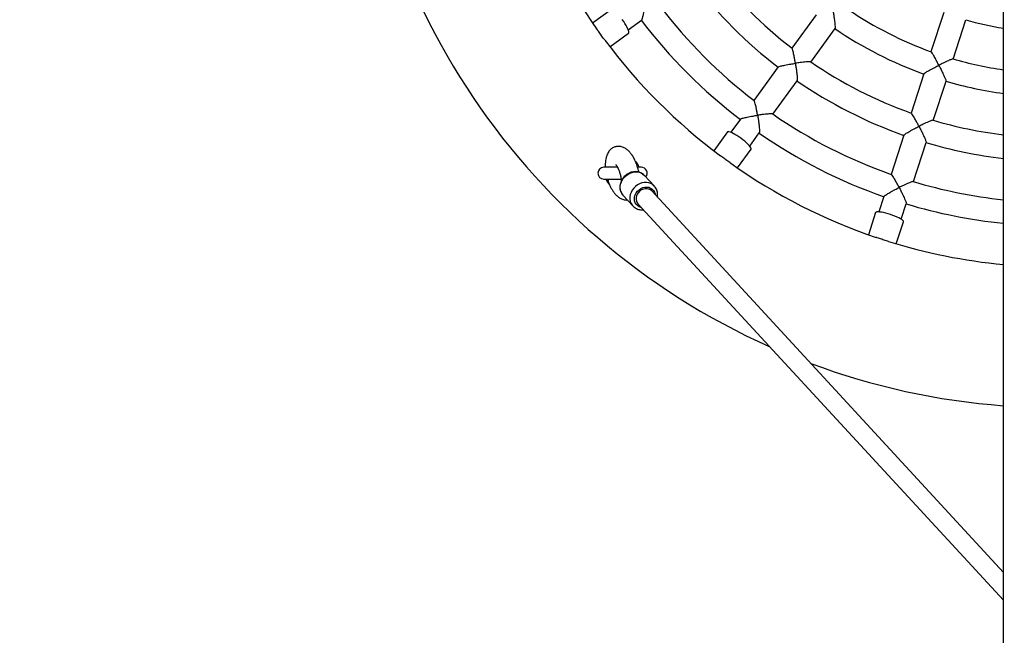
# Model space of a CAD drawing. Units: millimetres. Extents: x 1.1 to 12.2, y 0.7 to 13.8.
# Drawn here: x 5.1 to 5.9, y 6.6 to 7.1 of the extents above; entities that cross this region are included whole.
import ezdxf

# ---------------------------------------------------------------- set-up
doc = ezdxf.new("R2010")
doc.units = ezdxf.units.MM
doc.styles.add('SLDTEXTSTYLE0', font='TXT', dxfattribs={"width": 0.75})
doc.dimstyles.new('SLDDIMSTYLE0', dxfattribs={"dimtxt": 0.35, "dimasz": 0.3302, "dimexe": 0, "dimexo": 0.0625, "dimgap": 0.0875, "dimtad": 1, "dimdec": 0, "dimlfac": 100, "dimrnd": 1e-09, "dimzin": 12, "dimdsep": 46, "dimtxsty": 'SLDTEXTSTYLE0', "dimsah": 1, "dimcen": 0.09, "dimadec": 0, "dimazin": 3, "dimtfac": 1, "dimtdec": 0, "dimtofl": 0, "dimtmove": 0, "dimatfit": 3, "dimfxl": 0, "dimfrac": 2, "dimtolj": 1, "dimtzin": 12, "dimarcsym": 0})

# ---------------------------------------------------------------- blocks, each defined once
blk = doc.blocks.new('_D_1')
at = {"color": 161, "linetype": 'Continuous', "lineweight": 18}
for p, q in [((2.19635, 10.97153), (2.19635, 12.23268)), ((10.44435, 3.97053), (10.44435, 12.23268)), ((10.44435, 12.13268), (2.19635, 12.13268))]:
    blk.add_line(p, q, dxfattribs=at)
for points in [[(2.19635, 12.13268), (2.52655, 12.08188), (2.52655, 12.18348)], [(10.44435, 12.13268), (10.11415, 12.18348), (10.11415, 12.08188)]]:
    blk.add_solid(points, dxfattribs=at)
at = {"color": 161, "linetype": 'Continuous', "lineweight": 18, "insert": (5.91929, 12.58386), "char_height": 0.35, "attachment_point": 1, "style": 'SLDTEXTSTYLE0'}
blk.add_mtext('825', dxfattribs=at)

msp = doc.modelspace()

# ---------------------------------------------------------------- linework, layer by layer
at = {"color": 7, "linetype": 'Continuous', "lineweight": 25}
for p, q in [((5.90135, 6.05682), (5.90135, 8.76424)), ((5.56686, 7.15028), (5.55081, 7.13862)), ((5.74153, 7.14564), (5.72086, 7.1172)), ((5.85041, 7.14762), (5.83951, 7.11406)), ((5.58122, 7.1329), (5.59248, 7.14109)), ((5.85853, 7.10789), (5.86943, 7.14145)), ((5.5655, 7.11839), (5.58155, 7.13005)), ((5.73695, 7.10531), (5.75771, 7.13389)), ((5.7092, 7.10115), (5.68852, 7.07269)), ((5.83341, 7.09531), (5.82255, 7.06188)), ((5.7047, 7.06093), (5.72539, 7.08941)), ((5.84152, 7.05554), (5.85244, 7.08914)), ((5.67689, 7.05667), (5.66871, 7.04541)), ((5.66586, 7.04575), (5.6542, 7.0297)), ((5.68489, 7.03366), (5.69307, 7.04492)), ((5.81642, 7.04301), (5.80555, 7.00955)), ((5.82457, 7.00337), (5.83544, 7.03684)), ((5.67443, 7.015), (5.68609, 7.03105)), ((5.57201, 7.01555), (5.56035, 7.01555)), ((5.59235, 7.01555), (5.58928, 7.01555)), ((5.60352, 6.99954), (5.59522, 7.00854)), ((5.56035, 7.00555), (5.57512, 7.00555)), ((5.57685, 6.99159), (5.58515, 6.98259)), ((5.90135, 6.67009), (5.60125, 6.99537)), ((5.58949, 6.98452), (5.90135, 6.64649)), ((5.79943, 6.99072), (5.79513, 6.97748)), ((5.81415, 6.9713), (5.81845, 6.98455)), ((5.79232, 6.97692), (5.78619, 6.95806)), ((5.80996, 6.95033), (5.81609, 6.9692))]:
    msp.add_line(p, q, dxfattribs=at)
at = {"color": 7, "linetype": 'Continuous', "lineweight": 25, "flags": 128}
for points in [[(5.58155, 7.13005), (5.58163, 7.13012), (5.58179, 7.13057), (5.58173, 7.13129), (5.58145, 7.13227), (5.58097, 7.13348), (5.58029, 7.13488), (5.57944, 7.13643), (5.57843, 7.13809), (5.57731, 7.13981), (5.57609, 7.14154)], [(5.67734, 7.04029), (5.67562, 7.0415), (5.6739, 7.04263), (5.67224, 7.04363), (5.67069, 7.04448), (5.66929, 7.04516), (5.66808, 7.04565), (5.6671, 7.04592), (5.66638, 7.04598), (5.66593, 7.04582), (5.66586, 7.04575)], [(5.68609, 7.03105), (5.68613, 7.03114), (5.68615, 7.03162), (5.68587, 7.03229), (5.6853, 7.03313), (5.68447, 7.03413), (5.68339, 7.03525), (5.6821, 7.03647), (5.68064, 7.03773), (5.67903, 7.03902), (5.67734, 7.04029)], [(5.60125, 6.99537), (5.60023, 6.99625), (5.59889, 6.99694), (5.59738, 6.9973), (5.59578, 6.99733), (5.59416, 6.997), (5.59259, 6.99635), (5.59116, 6.99539), (5.58992, 6.99418), (5.58894, 6.99278), (5.58826, 6.99124), (5.58791, 6.98964), (5.58791, 6.98805), (5.58826, 6.98655), (5.58894, 6.98521), (5.58949, 6.98452)], [(5.80493, 6.97528), (5.80291, 6.9759), (5.80093, 6.97644), (5.79904, 6.97688), (5.7973, 6.97722), (5.79576, 6.97743), (5.79446, 6.97752), (5.79344, 6.97747), (5.79274, 6.97731), (5.79236, 6.97702), (5.79232, 6.97692)], [(5.81609, 6.9692), (5.81611, 6.9693), (5.81598, 6.96975), (5.81551, 6.97031), (5.81471, 6.97094), (5.81361, 6.97163), (5.81224, 6.97236), (5.81063, 6.97312), (5.80885, 6.97387), (5.80693, 6.9746), (5.80493, 6.97528)]]:
    msp.add_lwpolyline(points, dxfattribs=at)
at = {"color": 8, "linetype": 'Continuous', "lineweight": 25, "flags": 128}
for points in [[(5.57685, 6.99159), (5.57632, 6.99221), (5.57535, 6.99377), (5.57469, 6.9955), (5.57435, 6.99737), (5.57435, 6.99931), (5.57469, 7.00128), (5.57535, 7.00321), (5.57632, 7.00505), (5.57757, 7.00675), (5.57906, 7.00825), (5.58076, 7.00952), (5.5826, 7.01051), (5.58455, 7.01121), (5.58653, 7.01158), (5.58851, 7.01163), (5.59041, 7.01134), (5.59219, 7.01073), (5.59379, 7.00981), (5.59516, 7.0086), (5.59522, 7.00854)], [(5.6036, 6.99946), (5.60346, 6.99961), (5.60208, 7.00081), (5.60049, 7.00173), (5.59871, 7.00234), (5.59681, 7.00263), (5.59483, 7.00259), (5.59285, 7.00221), (5.5909, 7.00152), (5.58906, 7.00052), (5.58736, 6.99925), (5.58587, 6.99775), (5.58462, 6.99605), (5.58365, 6.99421), (5.58299, 6.99228), (5.58265, 6.99032), (5.58265, 6.98837), (5.58299, 6.98651), (5.58365, 6.98477), (5.58462, 6.98322), (5.58512, 6.98263)], [(5.59248, 6.98128), (5.59196, 6.98139), (5.59042, 6.98197), (5.58907, 6.98286), (5.58796, 6.98401), (5.58714, 6.9854), (5.58663, 6.98696), (5.58646, 6.98863), (5.58663, 6.99035), (5.58714, 6.99206), (5.58796, 6.99369), (5.58907, 6.99517), (5.59042, 6.99646), (5.59196, 6.99749), (5.59363, 6.99823), (5.59537, 6.99865), (5.59711, 6.99874), (5.59878, 6.99849), (5.60033, 6.99791), (5.60168, 6.99703), (5.60278, 6.99587), (5.60361, 6.99449), (5.60412, 6.99293), (5.60424, 6.99213)]]:
    msp.add_lwpolyline(points, dxfattribs=at)
at = {"color": 7, "linetype": 'Continuous', "lineweight": 25}
for centre, radius, start, end in [((5.94635, 7.41055), 0.6, 180, 245.96947), ((5.94635, 7.41055), 0.48, 198.65762, 215.34483), ((5.94635, 7.41055), 0.37, 217.52489, 232.47568), ((5.94635, 7.41055), 0.39, 217.44646, 232.55323), ((5.94635, 7.41055), 0.425, 217.32202, 232.67418), ((5.94635, 7.41055), 0.315, 235.7985, 250.20675), ((5.94635, 7.41055), 0.445, 217.28765, 232.73354), ((5.94635, 7.41055), 0.28, 254.03131, 260.75164), ((5.94635, 7.41055), 0.335, 235.69137, 250.31336), ((5.94635, 7.41055), 0.48, 216.64968, 233.34928), ((5.94635, 7.41055), 0.37, 235.52496, 250.47565), ((5.94635, 7.41055), 0.315, 253.79805, 261.78679), ((5.94635, 7.41055), 0.39, 235.44661, 250.55321), ((5.94635, 7.41055), 0.335, 253.691, 262.28022), ((5.94635, 7.41055), 0.425, 235.32154, 250.67445), ((5.94635, 7.41055), 0.37, 253.52499, 263.0143), ((5.94635, 7.41055), 0.445, 235.28765, 250.7338), ((5.94635, 7.41055), 0.39, 253.4464, 263.37419), ((5.57635, 7.01055), 0.015, 19.47122, 41.59842), ((5.94635, 7.41055), 0.48, 234.65797, 251.35167), ((5.56035, 7.01055), 0.005, 90, 270), ((5.59235, 7.01055), 0.005, 321.27932, 90), ((5.57635, 7.01055), 0.015, 199.47122, 221.63643), ((5.94635, 7.41055), 0.425, 253.32198, 263.92199), ((5.94635, 7.41055), 0.445, 253.28765, 264.19612), ((5.94635, 7.41055), 0.48, 252.6567, 264.62062), ((5.94635, 7.41055), 0.6, 249.57491, 265.69878)]:
    msp.add_arc(centre, radius, start, end, dxfattribs=at)
for points, knots in [([(5.59575, 7.15582), (5.59574, 7.15581), (5.59558, 7.15475), (5.59524, 7.1526), (5.59473, 7.14974), (5.59426, 7.14729), (5.59376, 7.14497), (5.59322, 7.14286), (5.59273, 7.1414), (5.59253, 7.14124), (5.59246, 7.14117)], [0, 0, 0, 0, 0.001061, 0.171455, 0.346843, 0.465126, 0.586142, 0.764539, 0.90753, 1, 1, 1, 1]), ([(5.75604, 7.1486), (5.75604, 7.14859), (5.75621, 7.14754), (5.75655, 7.14538), (5.75696, 7.14253), (5.75729, 7.14009), (5.75756, 7.13777), (5.75775, 7.13566), (5.7578, 7.13419), (5.7577, 7.13402), (5.75766, 7.13396)], [0, 0, 0, 0, 0.00106, 0.170844, 0.345603, 0.46337, 0.583861, 0.762037, 0.905131, 1, 1, 1, 1]), ([(5.56125, 7.12403), (5.56101, 7.12435), (5.5604, 7.12516), (5.55932, 7.12662), (5.55809, 7.1283), (5.55686, 7.13), (5.55577, 7.13154), (5.55511, 7.13246), (5.55483, 7.13287)], [0, 0, 0, 0, 0.118106, 0.301555, 0.490592, 0.669613, 0.853854, 1, 1, 1, 1]), ([(5.72383, 7.10427), (5.72383, 7.10428), (5.72365, 7.10535), (5.72329, 7.10749), (5.72278, 7.11024), (5.72232, 7.1125), (5.72185, 7.11456), (5.7214, 7.11621), (5.72107, 7.11713), (5.72097, 7.11707), (5.72095, 7.11706)], [0, 0, 0, 0, 0.001129, 0.184807, 0.373868, 0.502304, 0.633684, 0.8232, 0.9732, 1, 1, 1, 1]), ([(5.8463, 7.10261), (5.8463, 7.10261), (5.8458, 7.10358), (5.84479, 7.10552), (5.84346, 7.10799), (5.84233, 7.11004), (5.84127, 7.11189), (5.84034, 7.11337), (5.83975, 7.11419), (5.83968, 7.11411), (5.83967, 7.11409)], [0, 0, 0, 0, 0.001115, 0.182743, 0.369695, 0.496811, 0.626839, 0.813985, 0.961933, 1, 1, 1, 1]), ([(5.70927, 7.10112), (5.70926, 7.10114), (5.70923, 7.10125), (5.71008, 7.10156), (5.71147, 7.10195), (5.71314, 7.10234), (5.71502, 7.10274), (5.71731, 7.10318), (5.72032, 7.10371), (5.72253, 7.10407), (5.72382, 7.10427), (5.72383, 7.10427)], [0, 0, 0, 0, 0.039709, 0.168374, 0.302522, 0.403876, 0.508116, 0.647872, 0.791577, 0.998945, 1, 1, 1, 1]), ([(5.73689, 7.10549), (5.73681, 7.10553), (5.73662, 7.10564), (5.73556, 7.10564), (5.73419, 7.10556), (5.73251, 7.10541), (5.73038, 7.10518), (5.72744, 7.1048), (5.72519, 7.10448), (5.72384, 7.10427), (5.72383, 7.10427)], [0, 0, 0, 0, 0.097685, 0.237915, 0.346598, 0.45836, 0.610376, 0.766677, 0.998872, 1, 1, 1, 1]), ([(5.72383, 7.10427), (5.72383, 7.10426), (5.724, 7.10321), (5.72434, 7.10105), (5.72475, 7.09819), (5.72506, 7.09573), (5.72532, 7.09339), (5.72549, 7.09125), (5.7255, 7.08974), (5.72538, 7.08955), (5.72533, 7.08947)], [0, 0, 0, 0, 0.001061, 0.17122, 0.346366, 0.464445, 0.585254, 0.763585, 0.906642, 1, 1, 1, 1]), ([(5.83349, 7.0953), (5.83347, 7.09532), (5.8334, 7.09539), (5.83411, 7.09591), (5.83529, 7.09668), (5.83676, 7.09754), (5.83842, 7.09847), (5.84045, 7.09958), (5.84314, 7.101), (5.84513, 7.10202), (5.84629, 7.10261), (5.8463, 7.10261)], [0, 0, 0, 0, 0.037465, 0.166779, 0.301582, 0.403221, 0.507755, 0.647742, 0.791686, 0.998942, 1, 1, 1, 1]), ([(5.85845, 7.10802), (5.85835, 7.10803), (5.85813, 7.10805), (5.85709, 7.10767), (5.8558, 7.10714), (5.85423, 7.10645), (5.85228, 7.10555), (5.84958, 7.10425), (5.84753, 7.10323), (5.8463, 7.10261), (5.8463, 7.10261)], [0, 0, 0, 0, 0.107674, 0.245869, 0.353224, 0.46362, 0.613979, 0.768575, 0.998886, 1, 1, 1, 1]), ([(5.8463, 7.10261), (5.8463, 7.1026), (5.84679, 7.10165), (5.84778, 7.09971), (5.84905, 7.09712), (5.85012, 7.0949), (5.8511, 7.09278), (5.85193, 7.09084), (5.85243, 7.08945), (5.85238, 7.08926), (5.85236, 7.08918)], [0, 0, 0, 0, 0.00106, 0.170844, 0.345603, 0.46337, 0.583861, 0.762037, 0.905131, 1, 1, 1, 1]), ([(5.69162, 7.05994), (5.69162, 7.05995), (5.69144, 7.06101), (5.69107, 7.06315), (5.69055, 7.06587), (5.69007, 7.06811), (5.68959, 7.07015), (5.6891, 7.07174), (5.68875, 7.07263), (5.68865, 7.07257), (5.68864, 7.07256)], [0, 0, 0, 0, 0.001144, 0.187, 0.378304, 0.50818, 0.641033, 0.832992, 0.985062, 1, 1, 1, 1]), ([(5.67695, 7.05663), (5.67694, 7.05666), (5.67692, 7.05678), (5.6778, 7.05713), (5.67921, 7.05755), (5.68089, 7.05797), (5.68279, 7.05839), (5.68508, 7.05884), (5.6881, 7.05938), (5.69032, 7.05974), (5.69162, 7.05994), (5.69162, 7.05994)], [0, 0, 0, 0, 0.042506, 0.170535, 0.304035, 0.405057, 0.508955, 0.648374, 0.791733, 0.998949, 1, 1, 1, 1]), ([(5.70451, 7.06099), (5.70444, 7.06104), (5.70428, 7.06116), (5.70326, 7.06119), (5.70191, 7.06114), (5.70025, 7.06102), (5.69814, 7.06081), (5.69521, 7.06046), (5.69298, 7.06014), (5.69163, 7.05994), (5.69162, 7.05994)], [0, 0, 0, 0, 0.086821, 0.229107, 0.339191, 0.452396, 0.606222, 0.764385, 0.998857, 1, 1, 1, 1]), ([(5.69162, 7.05994), (5.69162, 7.05993), (5.6918, 7.05888), (5.69214, 7.05672), (5.69254, 7.05385), (5.69284, 7.05137), (5.69308, 7.04901), (5.69322, 7.04684), (5.69321, 7.0453), (5.69307, 7.04508), (5.69302, 7.04499)], [0, 0, 0, 0, 0.001061, 0.171455, 0.346843, 0.465126, 0.586142, 0.764539, 0.90753, 1, 1, 1, 1]), ([(5.82937, 7.0505), (5.82936, 7.0505), (5.82887, 7.05146), (5.82785, 7.05339), (5.82652, 7.05585), (5.82538, 7.05786), (5.82431, 7.05968), (5.82337, 7.0611), (5.82276, 7.06188), (5.82269, 7.06179), (5.82268, 7.06177)], [0, 0, 0, 0, 0.001129, 0.184757, 0.373768, 0.502169, 0.633513, 0.822978, 0.972938, 1, 1, 1, 1]), ([(5.81649, 7.043), (5.81648, 7.04302), (5.81642, 7.04311), (5.81713, 7.04367), (5.81833, 7.04447), (5.8198, 7.04536), (5.82146, 7.04632), (5.8235, 7.04744), (5.8262, 7.04888), (5.82819, 7.0499), (5.82936, 7.05049), (5.82937, 7.0505)], [0, 0, 0, 0, 0.039709, 0.168374, 0.302522, 0.403876, 0.508116, 0.647872, 0.791577, 0.998945, 1, 1, 1, 1]), ([(5.84141, 7.05569), (5.84132, 7.05571), (5.84111, 7.05575), (5.8401, 7.05542), (5.83882, 7.05492), (5.83727, 7.05426), (5.83532, 7.05339), (5.83263, 7.05212), (5.8306, 7.05111), (5.82937, 7.0505), (5.82937, 7.0505)], [0, 0, 0, 0, 0.097596, 0.23784, 0.346533, 0.458306, 0.610337, 0.766654, 0.998872, 1, 1, 1, 1]), ([(5.82937, 7.0505), (5.82937, 7.05049), (5.82986, 7.04954), (5.83085, 7.04759), (5.83212, 7.045), (5.83318, 7.04275), (5.83415, 7.0406), (5.83496, 7.03862), (5.83545, 7.0372), (5.83539, 7.03698), (5.83537, 7.03689)], [0, 0, 0, 0, 0.001061, 0.17122, 0.346366, 0.464445, 0.585254, 0.763585, 0.906642, 1, 1, 1, 1]), ([(5.59029, 7.01148), (5.59019, 7.01196), (5.58983, 7.01376), (5.58886, 7.01692), (5.58739, 7.02076), (5.58567, 7.02413), (5.58392, 7.02684), (5.58206, 7.0291), (5.57983, 7.03111), (5.57721, 7.03265), (5.57457, 7.03338), (5.57246, 7.03344), (5.57114, 7.0333), (5.56985, 7.033), (5.56842, 7.03245), (5.56698, 7.03161), (5.56531, 7.0301), (5.56398, 7.02812), (5.563, 7.0259), (5.56234, 7.02379), (5.56187, 7.02141), (5.56162, 7.01898), (5.56155, 7.01704), (5.5616, 7.01593), (5.56162, 7.01555)], [0, 0, 0, 0, 0.0219845, 0.0832077, 0.1562496, 0.2303656, 0.2947231, 0.3519819, 0.4131388, 0.477233, 0.5391175, 0.5682096, 0.5942964, 0.6183273, 0.6438273, 0.6817911, 0.7329414, 0.796262, 0.832126, 0.8704316, 0.9127182, 0.9500315, 0.9826508, 1, 1, 1, 1]), ([(5.66869, 7.01901), (5.66867, 7.01902), (5.66814, 7.0194), (5.66699, 7.02021), (5.6653, 7.02141), (5.66361, 7.02264), (5.66195, 7.02387), (5.66068, 7.02481), (5.66001, 7.02531), (5.65982, 7.02545)], [0, 0, 0, 0, 0.010246, 0.200538, 0.382588, 0.570166, 0.748189, 0.931335, 1, 1, 1, 1]), ([(5.57061, 7.01787), (5.5706, 7.01786), (5.57058, 7.01786), (5.57074, 7.01767), (5.57108, 7.01722), (5.57173, 7.01621), (5.57255, 7.01465), (5.57345, 7.01251), (5.57418, 7.01025), (5.57467, 7.00824), (5.57497, 7.00667), (5.57518, 7.00516), (5.57529, 7.00403), (5.5753, 7.00355), (5.57531, 7.00342)], [0, 0, 0, 0, 0.029772, 0.077878, 0.182228, 0.29679, 0.424072, 0.563398, 0.706973, 0.777923, 0.846433, 0.912068, 0.975418, 1, 1, 1, 1]), ([(5.5954, 7.00828), (5.59522, 7.00851), (5.59465, 7.00919), (5.59347, 7.0101), (5.59191, 7.01098), (5.59019, 7.01157), (5.58838, 7.01188), (5.5865, 7.01189), (5.58461, 7.0116), (5.58275, 7.01103), (5.58097, 7.01017), (5.57931, 7.00906), (5.57782, 7.00771), (5.57653, 7.00616), (5.57549, 7.00445), (5.57472, 7.00263), (5.57424, 7.00073), (5.57407, 6.99881), (5.57422, 6.99692), (5.57467, 6.99512), (5.57543, 6.99346), (5.57622, 6.99224), (5.57682, 6.99165), (5.57699, 6.99149)], [0, 0, 0, 0, 0.024219, 0.073324, 0.122344, 0.17146, 0.220829, 0.270543, 0.320623, 0.371034, 0.421716, 0.472603, 0.523646, 0.574806, 0.626041, 0.677305, 0.728526, 0.779599, 0.830403, 0.880823, 0.930797, 0.980344, 1, 1, 1, 1]), ([(5.81243, 6.99838), (5.81243, 6.99839), (5.81193, 6.99935), (5.81092, 7.00127), (5.80958, 7.0037), (5.80843, 7.00568), (5.80734, 7.00746), (5.80639, 7.00883), (5.80578, 7.00957), (5.8057, 7.00947), (5.8057, 7.00947)], [0, 0, 0, 0, 0.001144, 0.186988, 0.378281, 0.508148, 0.640993, 0.83294, 0.985, 1, 1, 1, 1]), ([(5.56349, 7.00555), (5.5638, 7.00456), (5.56443, 7.00257), (5.56555, 6.99995), (5.56673, 6.9976), (5.56807, 6.99534), (5.5696, 6.99321), (5.57163, 6.99104), (5.57402, 6.98922), (5.57688, 6.98802), (5.57923, 6.98752), (5.58032, 6.98773), (5.5804, 6.98774)], [0, 0, 0, 0, 0.098231, 0.198771, 0.297243, 0.387445, 0.505441, 0.621704, 0.74681, 0.872448, 0.991421, 1, 1, 1, 1]), ([(5.82436, 7.00337), (5.82429, 7.00339), (5.82409, 7.00346), (5.82312, 7.00317), (5.82185, 7.00271), (5.8203, 7.00208), (5.81836, 7.00123), (5.81569, 6.99999), (5.81366, 6.999), (5.81244, 6.99839), (5.81243, 6.99838)], [0, 0, 0, 0, 0.087057, 0.229306, 0.339362, 0.452537, 0.606324, 0.764446, 0.998858, 1, 1, 1, 1]), ([(5.60625, 6.99238), (5.60624, 6.99275), (5.60621, 6.99375), (5.6059, 6.99534), (5.60526, 6.99706), (5.60448, 6.99845), (5.60382, 6.99916), (5.60357, 6.99943)], [0, 0, 0, 0, 0.143177, 0.382234, 0.62001, 0.855681, 1, 1, 1, 1]), ([(5.60601, 6.99021), (5.60608, 6.99052), (5.60623, 6.99124), (5.60624, 6.99196), (5.60625, 6.99238)], [0, 0, 0, 0, 0.424292, 1, 1, 1, 1]), ([(5.7995, 6.9907), (5.79949, 6.99073), (5.79943, 6.99084), (5.80015, 6.99144), (5.80136, 6.99228), (5.80284, 6.99319), (5.80451, 6.99417), (5.80655, 6.99532), (5.80926, 6.99677), (5.81126, 6.99779), (5.81243, 6.99838), (5.81243, 6.99838)], [0, 0, 0, 0, 0.042506, 0.170535, 0.304035, 0.405057, 0.508955, 0.648374, 0.791733, 0.998949, 1, 1, 1, 1]), ([(5.81243, 6.99838), (5.81244, 6.99838), (5.81293, 6.99743), (5.81392, 6.99548), (5.81519, 6.99287), (5.81624, 6.99061), (5.8172, 6.98844), (5.818, 6.98642), (5.81847, 6.98495), (5.81841, 6.9847), (5.81838, 6.9846)], [0, 0, 0, 0, 0.001061, 0.171455, 0.346843, 0.465126, 0.586142, 0.764539, 0.90753, 1, 1, 1, 1]), ([(5.58514, 6.98265), (5.58543, 6.98233), (5.58613, 6.98158), (5.58748, 6.98067), (5.5891, 6.97989), (5.59086, 6.97941), (5.5926, 6.97921), (5.59374, 6.9793), (5.59426, 6.97935)], [0, 0, 0, 0, 0.129907, 0.309047, 0.488109, 0.667762, 0.848495, 1, 1, 1, 1]), ([(5.80327, 6.95237), (5.8027, 6.95255), (5.80151, 6.95292), (5.79958, 6.95352), (5.79757, 6.95417), (5.79562, 6.95482), (5.79403, 6.95536), (5.79317, 6.95565), (5.79287, 6.95575)], [0, 0, 0, 0, 0.17171, 0.362058, 0.542532, 0.728387, 0.90659, 1, 1, 1, 1])]:
    msp.add_open_spline(points, degree=3, knots=knots, dxfattribs=at)

# ---------------------------------------------------------------- dimensions: what is measured, and where the dimension line sits
at = {"color": 161, "linetype": 'Continuous', "lineweight": 18}
dim = msp.add_linear_dim(base=(2.19635, 12.13268), p1=(10.44435, 3.87053), p2=(2.19635, 10.87153), angle=0, dimstyle='SLDDIMSTYLE0', dxfattribs=at)
dim.commit()
dim.dimension.update_dxf_attribs({"geometry": '_D_1', "text_midpoint": (6.31158, 12.13268), "dimtype": 160})

doc.saveas('drawing.dxf')
